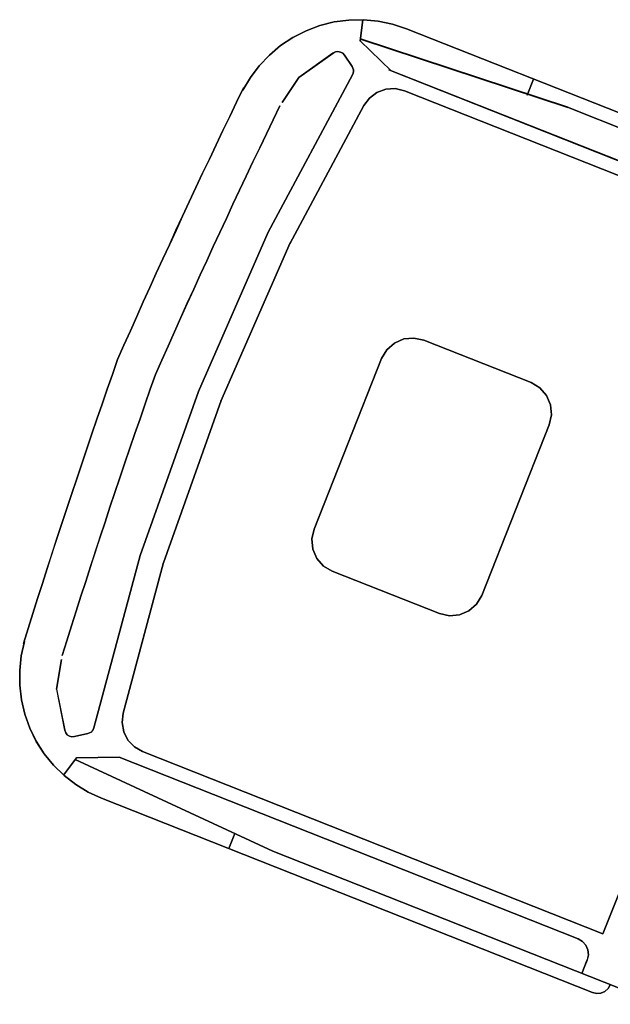
# Model space of a CAD drawing. Units: inches. Extents: x -41115 to 134456, y -878 to 54611.
# Drawn here: x -27432 to -25615, y 38897 to 41929 of the extents above; entities that cross this region are included whole.
import ezdxf

# ---------------------------------------------------------------- set-up
doc = ezdxf.new("R2010")
doc.units = ezdxf.units.IN
doc.header["$MEASUREMENT"] = 0
doc.layers.add('B_MUR', color=30, linetype='Continuous')

# ---------------------------------------------------------------- blocks, each defined once
blk = doc.blocks.new('ANT_DCE_PLAN ABORDS$0$Cam5h')
at = {"color": 0, "linetype": 'ByBlock'}
for p, q in [((44.73, 251.84), (40.55, 250.08)), ((40.55, 250.08), (44.73, 251.83)), ((44.73, 251.83), (40.55, 250.08)), ((40.55, 250.08), (44.73, 251.83)), ((44.56, 251.77), (46.25, 245.38)), ((44.56, 251.77), (44.56, 251.77)), ((46.25, 245.39), (44.57, 251.78)), ((44.57, 251.78), (46.25, 245.39)), ((44.73, 251.83), (49.08, 253.1)), ((49.08, 253.1), (44.73, 251.84)), ((49.09, 253.1), (44.73, 251.83)), ((44.73, 251.83), (49.09, 253.1)), ((44.73, 251.84), (44.73, 251.83)), ((44.73, 251.83), (44.73, 251.84)), ((49.08, 253.1), (53.55, 253.87)), ((49.08, 253.1), (49.08, 253.1)), ((49.08, 253.1), (49.08, 253.1)), ((53.55, 253.87), (49.09, 253.1)), ((49.09, 253.1), (53.55, 253.86)), ((53.55, 253.87), (58.08, 254.13)), ((58.08, 254.13), (53.55, 253.87)), ((58.08, 254.12), (53.55, 253.87)), ((53.55, 253.86), (58.08, 254.12)), ((53.55, 253.87), (53.55, 253.87)), ((53.55, 253.87), (53.55, 253.87)), ((220.56, 254.13), (58.08, 254.13)), ((58.08, 254.13), (58.08, 254.13)), ((58.08, 254.13), (58.08, 254.13)), ((58.08, 254.12), (220.56, 254.12)), ((100.15, 254.13), (100.15, 248.83)), ((100.15, 248.83), (100.15, 254.13)), ((36.59, 247.87), (40.55, 250.08)), ((40.55, 250.08), (36.59, 247.87)), ((40.55, 250.08), (36.6, 247.86)), ((40.55, 250.08), (40.55, 250.08)), ((40.55, 250.08), (40.55, 250.08)), ((113.11, 249.89), (46.09, 245.99)), ((46.09, 245.98), (113.11, 249.88)), ((100.15, 248.83), (100.15, 248.83)), ((231.06, 249.89), (112.5, 249.89)), ((112.5, 249.88), (231.06, 249.88)), ((112.5, 249.88), (112.5, 249.88)), ((113.11, 249.89), (113.11, 249.89)), ((32.91, 245.22), (36.59, 247.87)), ((36.59, 247.87), (32.91, 245.22)), ((36.6, 247.86), (32.92, 245.22)), ((32.92, 245.22), (36.6, 247.86)), ((36.59, 247.87), (36.59, 247.87)), ((36.59, 247.87), (36.59, 247.87)), ((46.09, 245.99), (46.09, 245.98)), ((29.56, 242.17), (32.91, 245.22)), ((32.91, 245.22), (29.56, 242.17)), ((32.92, 245.22), (29.56, 242.17)), ((32.91, 245.22), (32.91, 245.22)), ((32.91, 245.22), (32.91, 245.22)), ((46.25, 245.39), (58.44, 240.35)), ((46.25, 245.39), (46.25, 245.39)), ((58.44, 240.36), (46.25, 245.39)), ((46.25, 245.38), (46.25, 245.39)), ((26.57, 238.76), (29.56, 242.17)), ((29.56, 242.17), (26.57, 238.76)), ((29.56, 242.17), (26.57, 238.76)), ((26.57, 238.76), (29.56, 242.17)), ((29.56, 242.17), (29.56, 242.17)), ((29.56, 242.17), (29.56, 242.17)), ((41.04, 239.82), (40.35, 239.42)), ((40.35, 239.42), (41.04, 239.81)), ((41.04, 239.81), (40.35, 239.42)), ((40.35, 239.41), (41.05, 239.81)), ((41.04, 239.81), (41.83, 239.97)), ((41.83, 239.97), (41.04, 239.82)), ((41.83, 239.97), (41.04, 239.81)), ((41.04, 239.81), (41.83, 239.97)), ((41.04, 239.82), (41.04, 239.81)), ((41.04, 239.81), (41.04, 239.82)), ((41.83, 239.97), (42.62, 239.87)), ((41.83, 239.97), (41.83, 239.97)), ((41.83, 239.97), (41.83, 239.97)), ((42.62, 239.87), (41.83, 239.97)), ((42.62, 239.87), (43.34, 239.53)), ((42.62, 239.87), (42.62, 239.87)), ((43.34, 239.53), (42.62, 239.87)), ((42.62, 239.87), (42.62, 239.87)), ((43.34, 239.53), (42.62, 239.87)), ((42.62, 239.87), (43.34, 239.53)), ((46.81, 237.14), (43.34, 239.53)), ((43.34, 239.53), (43.34, 239.53)), ((43.34, 239.53), (46.81, 237.13)), ((43.34, 239.53), (43.34, 239.53)), ((198.84, 240.36), (57.71, 240.36)), ((57.71, 240.36), (57.71, 240.36)), ((57.71, 240.35), (198.84, 240.35)), ((58.44, 240.35), (58.44, 240.35)), ((23.98, 235.04), (26.57, 238.76)), ((26.57, 238.76), (23.98, 235.04)), ((26.57, 238.76), (26.57, 238.76)), ((26.57, 238.76), (26.57, 238.76)), ((39.81, 238.82), (32.83, 227.96)), ((32.83, 227.96), (39.82, 238.82)), ((32.84, 227.96), (39.82, 238.82)), ((39.82, 238.82), (32.84, 227.96)), ((40.35, 239.42), (39.81, 238.82)), ((39.82, 238.82), (39.81, 238.82)), ((39.81, 238.82), (39.82, 238.82)), ((39.82, 238.82), (40.35, 239.42)), ((40.35, 239.42), (39.82, 238.82)), ((39.82, 238.82), (40.35, 239.41)), ((39.82, 238.82), (39.82, 238.82)), ((39.82, 238.82), (39.82, 238.82)), ((40.35, 239.42), (40.35, 239.42)), ((40.35, 239.42), (40.35, 239.42)), ((46.81, 237.14), (46.81, 237.14)), ((46.81, 237.14), (47.22, 236.78)), ((46.81, 237.14), (46.81, 237.14)), ((47.22, 236.78), (46.81, 237.13)), ((47.22, 236.78), (47.55, 236.35)), ((47.22, 236.78), (47.22, 236.78)), ((47.22, 236.78), (47.22, 236.78)), ((47.54, 236.35), (47.22, 236.78)), ((21.83, 231.05), (23.98, 235.04)), ((23.98, 235.04), (21.84, 231.05)), ((23.98, 235.04), (23.98, 235.04)), ((23.98, 235.04), (23.98, 235.04)), ((47.87, 234.79), (41.57, 180.22)), ((41.57, 180.22), (47.87, 234.79)), ((41.58, 180.22), (47.88, 234.79)), ((47.88, 234.79), (41.58, 180.22)), ((47.77, 235.86), (47.54, 236.35)), ((47.55, 236.35), (47.77, 235.86)), ((47.55, 236.35), (47.55, 236.35)), ((47.77, 235.86), (47.55, 236.35)), ((47.55, 236.35), (47.55, 236.35)), ((47.76, 235.86), (47.88, 235.33)), ((47.77, 235.86), (47.88, 235.33)), ((47.77, 235.86), (47.77, 235.86)), ((47.88, 235.33), (47.77, 235.86)), ((47.77, 235.86), (47.77, 235.86)), ((47.88, 235.33), (47.77, 235.86)), ((47.87, 234.79), (47.88, 235.33)), ((47.88, 235.33), (47.87, 234.79)), ((47.87, 234.79), (47.87, 234.79)), ((47.88, 235.33), (47.88, 234.79)), ((47.88, 235.33), (47.88, 235.33)), ((47.88, 234.79), (47.88, 235.33)), ((47.88, 235.33), (47.88, 235.33)), ((47.88, 234.79), (47.88, 234.79)), ((56.83, 232.55), (59, 234.48)), ((59, 234.48), (56.83, 232.55)), ((59, 234.48), (56.83, 232.55)), ((56.83, 232.54), (59, 234.47)), ((59, 234.48), (61.63, 235.71)), ((61.63, 235.7), (59, 234.48)), ((59, 234.48), (59, 234.48)), ((59, 234.48), (59, 234.48)), ((61.63, 235.71), (64.5, 236.13)), ((64.5, 236.12), (61.63, 235.7)), ((61.63, 235.71), (61.63, 235.71)), ((61.63, 235.71), (61.63, 235.71)), ((198.84, 236.13), (64.5, 236.13)), ((64.5, 236.13), (64.5, 236.13)), ((64.5, 236.13), (64.5, 236.13)), ((64.5, 236.12), (198.84, 236.12)), ((20.15, 226.84), (21.83, 231.05)), ((21.83, 231.05), (20.15, 226.84)), ((21.84, 231.05), (20.15, 226.84)), ((20.16, 226.84), (21.84, 231.05)), ((21.83, 231.05), (21.83, 231.05)), ((21.83, 231.05), (21.83, 231.05)), ((55.31, 230.08), (56.83, 232.55)), ((56.83, 232.55), (55.31, 230.08)), ((56.83, 232.55), (55.31, 230.08)), ((56.83, 232.55), (56.83, 232.55)), ((56.83, 232.55), (56.83, 232.55)), ((32.84, 227.97), (30.85, 218.89)), ((30.85, 218.89), (32.84, 227.97)), ((30.85, 218.89), (32.84, 227.97)), ((32.84, 227.97), (30.85, 218.89)), ((32.83, 227.96), (32.83, 227.96)), ((32.83, 227.96), (32.84, 227.96)), ((32.84, 227.96), (32.83, 227.96)), ((32.84, 227.97), (32.84, 227.98)), ((32.84, 227.97), (32.84, 227.97)), ((32.84, 227.97), (32.84, 227.97)), ((54.56, 227.27), (55.31, 230.08)), ((55.31, 230.08), (54.57, 227.27)), ((55.31, 230.08), (55.31, 230.08)), ((55.31, 230.08), (55.31, 230.08)), ((18.96, 222.46), (20.15, 226.84)), ((20.15, 226.84), (18.96, 222.46)), ((20.15, 226.84), (18.96, 222.46)), ((18.96, 222.46), (20.16, 226.84)), ((20.15, 226.84), (20.15, 226.84)), ((20.15, 226.84), (20.15, 226.84)), ((54.56, 227.27), (49.03, 179.36)), ((49.03, 179.36), (54.57, 227.27)), ((54.56, 227.27), (54.56, 227.27)), ((54.57, 227.27), (54.56, 227.27)), ((54.56, 227.27), (54.56, 227.27)), ((18.26, 217.98), (18.96, 222.46)), ((18.96, 222.46), (18.27, 217.98)), ((18.96, 222.46), (18.96, 222.46)), ((18.96, 222.46), (18.96, 222.46)), ((17.77, 213.85), (18.13, 218.69)), ((18.13, 218.69), (17.77, 213.85)), ((18.13, 218.69), (18.13, 218.69)), ((18.13, 218.69), (18.13, 218.69)), ((18.13, 218.69), (18.13, 218.69)), ((18.13, 218.69), (18.13, 218.69)), ((18.13, 218.69), (18.13, 218.69)), ((30.85, 218.89), (30.85, 218.89)), ((18.26, 217.98), (18.26, 217.98)), ((18.27, 217.98), (18.26, 217.98)), ((18.26, 217.98), (18.27, 217.98)), ((18.26, 217.98), (18.26, 217.98)), ((18.27, 217.98), (18.27, 217.98)), ((30.25, 212.97), (30.6, 217.76)), ((30.6, 217.76), (30.25, 212.97)), ((30.6, 217.76), (30.6, 217.76)), ((30.6, 217.76), (30.6, 217.76)), ((30.6, 217.76), (30.6, 217.76)), ((30.6, 217.76), (30.6, 217.76)), ((30.6, 217.76), (30.6, 217.76)), ((17.42, 209.01), (17.77, 213.85)), ((17.77, 213.85), (17.42, 209.01)), ((17.77, 213.85), (17.43, 209.01)), ((17.43, 209.01), (17.78, 213.85)), ((17.77, 213.85), (17.77, 213.85)), ((17.77, 213.85), (17.77, 213.85)), ((29.9, 208.18), (30.25, 212.97)), ((30.24, 212.97), (29.9, 208.18)), ((30.25, 212.97), (29.9, 208.18)), ((29.91, 208.18), (30.25, 212.97)), ((30.24, 212.97), (30.25, 212.97)), ((30.25, 212.97), (30.24, 212.97)), ((17.09, 204.18), (17.42, 209.01)), ((17.43, 209.01), (17.09, 204.18)), ((17.42, 209.01), (17.42, 209.01)), ((17.42, 209.01), (17.42, 209.01)), ((29.57, 203.39), (29.9, 208.18)), ((29.9, 208.18), (29.57, 203.39)), ((29.9, 208.18), (29.57, 203.39)), ((29.57, 203.39), (29.91, 208.18)), ((29.9, 208.18), (29.9, 208.18)), ((29.9, 208.18), (29.9, 208.18)), ((16.76, 199.34), (17.09, 204.18)), ((17.09, 204.18), (16.76, 199.34)), ((16.76, 199.34), (17.09, 204.18)), ((17.08, 204.18), (17.09, 204.18)), ((17.09, 204.18), (17.08, 204.18)), ((29.24, 198.6), (29.57, 203.39)), ((29.57, 203.39), (29.24, 198.6)), ((29.57, 203.39), (29.57, 203.39)), ((29.57, 203.39), (29.57, 203.39)), ((16.44, 194.5), (16.76, 199.34)), ((16.76, 199.34), (16.44, 194.5)), ((16.76, 199.34), (16.44, 194.5)), ((16.44, 194.5), (16.76, 199.34)), ((16.76, 199.34), (16.76, 199.34)), ((16.76, 199.34), (16.76, 199.34)), ((28.92, 193.81), (29.24, 198.6)), ((29.24, 198.6), (28.93, 193.81)), ((29.24, 198.6), (29.24, 198.6)), ((29.24, 198.6), (29.24, 198.6)), ((16.13, 189.66), (16.44, 194.5)), ((16.44, 194.5), (16.13, 189.66)), ((16.44, 194.5), (16.44, 194.5)), ((16.44, 194.5), (16.44, 194.5)), ((28.62, 189.02), (28.92, 193.81)), ((28.93, 193.81), (28.62, 189.02)), ((28.92, 193.81), (28.92, 193.81)), ((28.92, 193.81), (28.92, 193.81)), ((15.82, 184.82), (16.13, 189.66)), ((16.13, 189.66), (15.83, 184.82)), ((16.12, 189.66), (16.13, 189.66)), ((16.13, 189.66), (16.12, 189.66)), ((28.61, 189.02), (28.31, 184.23)), ((28.32, 184.23), (28.62, 189.02)), ((28.62, 189.02), (28.32, 184.23)), ((28.32, 184.23), (28.62, 189.02)), ((28.61, 189.02), (28.62, 189.02)), ((28.62, 189.02), (28.61, 189.02)), ((15.53, 179.98), (15.82, 184.82)), ((15.83, 184.82), (15.53, 179.98)), ((15.82, 184.82), (15.82, 184.82)), ((15.82, 184.82), (15.82, 184.82)), ((28.31, 184.23), (28.02, 179.44)), ((28.03, 179.44), (28.32, 184.23)), ((28.32, 184.23), (28.03, 179.44)), ((28.03, 179.44), (28.32, 184.23)), ((28.31, 184.23), (28.32, 184.23)), ((28.32, 184.23), (28.31, 184.23)), ((15.25, 175.14), (15.53, 179.98)), ((15.53, 179.98), (15.25, 175.14)), ((15.53, 179.98), (15.25, 175.14)), ((15.25, 175.14), (15.54, 179.98)), ((15.53, 179.98), (15.53, 179.98)), ((15.53, 179.98), (15.53, 179.98)), ((27.74, 174.65), (28.03, 179.44)), ((28.03, 179.44), (27.75, 174.65)), ((28.02, 179.44), (28.03, 179.44)), ((28.03, 179.44), (28.02, 179.44)), ((41.58, 180.28), (39.65, 126.7)), ((39.65, 126.7), (41.58, 180.28)), ((39.66, 126.7), (41.58, 180.28)), ((41.58, 180.28), (39.66, 126.7)), ((41.57, 180.22), (41.57, 180.22)), ((41.57, 180.22), (41.58, 180.22)), ((41.58, 180.28), (41.58, 180.28)), ((41.58, 180.28), (41.58, 180.28)), ((49.07, 179.71), (47.15, 126.43)), ((47.15, 126.43), (49.07, 179.71)), ((47.16, 126.43), (49.07, 179.71)), ((49.07, 179.71), (47.16, 126.43)), ((49.03, 179.36), (49.03, 179.36)), ((49.03, 179.36), (49.03, 179.36)), ((49.07, 179.71), (49.07, 179.72)), ((49.07, 179.71), (49.07, 179.71)), ((49.07, 179.71), (49.07, 179.71)), ((14.97, 170.3), (15.25, 175.14)), ((15.25, 175.14), (14.98, 170.3)), ((15.25, 175.14), (15.25, 175.14)), ((15.25, 175.14), (15.25, 175.14)), ((27.47, 169.85), (27.74, 174.65)), ((27.75, 174.65), (27.48, 169.85)), ((27.74, 174.65), (27.74, 174.65)), ((27.74, 174.65), (27.74, 174.65)), ((14.71, 165.45), (14.97, 170.3)), ((14.97, 170.3), (14.71, 165.45)), ((14.98, 170.3), (14.71, 165.45)), ((14.71, 165.45), (14.98, 170.3)), ((14.97, 170.3), (14.97, 170.3)), ((14.97, 170.3), (14.97, 170.3)), ((27.21, 165.06), (27.47, 169.85)), ((27.47, 169.85), (27.21, 165.06)), ((27.48, 169.85), (27.21, 165.06)), ((27.21, 165.06), (27.48, 169.85)), ((27.47, 169.85), (27.47, 169.85)), ((27.47, 169.85), (27.47, 169.85)), ((95.25, 166.42), (98.34, 166.91)), ((98.34, 166.91), (95.25, 166.42)), ((98.34, 166.91), (95.25, 166.42)), ((95.25, 166.42), (98.34, 166.91)), ((133.82, 166.91), (98.34, 166.91)), ((98.34, 166.91), (133.82, 166.91)), ((98.34, 166.91), (98.34, 166.91)), ((98.34, 166.91), (98.34, 166.91)), ((133.82, 166.91), (133.82, 166.91)), ((133.82, 166.91), (136.91, 166.42)), ((133.82, 166.91), (133.82, 166.91)), ((136.91, 166.42), (133.82, 166.91)), ((136.91, 166.42), (133.82, 166.91)), ((133.82, 166.91), (136.91, 166.42)), ((14.45, 160.61), (14.71, 165.45)), ((14.71, 165.45), (14.45, 160.61)), ((14.71, 165.45), (14.71, 165.45)), ((14.71, 165.45), (14.71, 165.45)), ((26.95, 160.27), (27.21, 165.06)), ((27.21, 165.06), (26.96, 160.27)), ((27.21, 165.06), (27.21, 165.06)), ((27.21, 165.06), (27.21, 165.06)), ((90.25, 162.79), (92.47, 165)), ((92.46, 165), (90.25, 162.79)), ((92.47, 165), (90.26, 162.79)), ((90.26, 162.78), (92.47, 165)), ((92.46, 165), (95.25, 166.42)), ((92.46, 165), (92.46, 165)), ((92.47, 165), (92.46, 165)), ((95.25, 166.42), (92.47, 165)), ((95.25, 166.42), (95.25, 166.42)), ((95.25, 166.42), (95.25, 166.42)), ((136.91, 166.42), (139.7, 165)), ((136.91, 166.42), (136.91, 166.42)), ((136.91, 166.42), (136.91, 166.42)), ((139.7, 165), (136.91, 166.42)), ((139.7, 165), (141.91, 162.79)), ((139.7, 165), (139.7, 165)), ((141.91, 162.79), (139.7, 165)), ((139.7, 165), (139.7, 165)), ((141.91, 162.79), (139.7, 165)), ((139.7, 165), (141.91, 162.78)), ((88.83, 160), (90.25, 162.79)), ((90.26, 162.78), (88.84, 160)), ((90.25, 162.79), (90.25, 162.79)), ((90.25, 162.79), (90.25, 162.79)), ((141.91, 162.79), (143.33, 160)), ((141.91, 162.79), (141.91, 162.79)), ((141.91, 162.79), (141.91, 162.79)), ((143.33, 160), (141.91, 162.78)), ((14.2, 155.77), (14.45, 160.61)), ((14.45, 160.61), (14.21, 155.77)), ((14.21, 155.77), (14.46, 160.61)), ((14.45, 160.61), (14.45, 160.61)), ((14.45, 160.61), (14.45, 160.61)), ((26.71, 155.47), (26.95, 160.27)), ((26.95, 160.27), (26.71, 155.47)), ((26.96, 160.27), (26.71, 155.47)), ((26.71, 155.47), (26.96, 160.27)), ((26.95, 160.27), (26.95, 160.27)), ((26.95, 160.27), (26.95, 160.27)), ((88.34, 156.91), (88.83, 160)), ((88.84, 160), (88.35, 156.91)), ((88.83, 160), (88.83, 160)), ((88.83, 160), (88.83, 160)), ((143.33, 160), (143.33, 160)), ((143.33, 160), (143.33, 160)), ((143.33, 160), (143.82, 156.91)), ((143.82, 156.91), (143.33, 160)), ((13.96, 150.92), (14.2, 155.77)), ((14.21, 155.77), (13.97, 150.92)), ((14.2, 155.77), (14.2, 155.77)), ((14.2, 155.77), (14.2, 155.77)), ((26.47, 150.68), (26.71, 155.47)), ((26.71, 155.47), (26.48, 150.68)), ((26.71, 155.47), (26.71, 155.47)), ((26.71, 155.47), (26.71, 155.47)), ((88.34, 156.91), (88.34, 100.43)), ((88.34, 156.91), (88.34, 156.91)), ((88.34, 156.91), (88.34, 156.91)), ((88.35, 100.43), (88.35, 156.91)), ((143.82, 100.43), (143.82, 156.91)), ((143.82, 156.91), (143.82, 100.43)), ((143.82, 156.91), (143.82, 100.43)), ((143.82, 100.43), (143.82, 156.91)), ((143.82, 156.91), (143.82, 156.91)), ((143.82, 156.91), (143.82, 156.91)), ((13.96, 150.92), (13.73, 146.08)), ((13.74, 146.08), (13.96, 150.92)), ((13.97, 150.92), (13.74, 146.08)), ((13.74, 146.08), (13.97, 150.92)), ((13.96, 150.92), (13.96, 150.92)), ((13.96, 150.92), (13.96, 150.92)), ((26.47, 150.68), (26.24, 145.88)), ((26.25, 145.88), (26.47, 150.68)), ((26.48, 150.68), (26.25, 145.88)), ((26.25, 145.88), (26.48, 150.68)), ((26.47, 150.68), (26.47, 150.68)), ((26.47, 150.68), (26.47, 150.68)), ((13.52, 141.23), (13.74, 146.08)), ((13.74, 146.08), (13.52, 141.23)), ((13.73, 146.08), (13.74, 146.08)), ((13.74, 146.08), (13.73, 146.08)), ((26.03, 141.09), (26.25, 145.88)), ((26.24, 145.88), (26.03, 141.09)), ((26.25, 145.88), (26.03, 141.09)), ((26.03, 141.09), (26.25, 145.88)), ((26.24, 145.88), (26.25, 145.88)), ((26.25, 145.88), (26.24, 145.88)), ((13.3, 136.39), (13.52, 141.23)), ((13.51, 141.23), (13.3, 136.39)), ((13.52, 141.23), (13.31, 136.39)), ((13.31, 136.39), (13.52, 141.23)), ((13.51, 141.23), (13.52, 141.23)), ((13.52, 141.23), (13.51, 141.23)), ((25.82, 136.29), (26.03, 141.09)), ((26.03, 141.09), (25.82, 136.29)), ((26.03, 141.09), (25.82, 136.29)), ((25.82, 136.29), (26.03, 141.09)), ((26.03, 141.09), (26.03, 141.09)), ((26.03, 141.09), (26.03, 141.09)), ((13.1, 131.54), (13.3, 136.39)), ((13.3, 136.39), (13.1, 131.54)), ((13.31, 136.39), (13.11, 131.54)), ((13.11, 131.54), (13.31, 136.39)), ((13.3, 136.39), (13.3, 136.39)), ((13.3, 136.39), (13.3, 136.39)), ((25.82, 136.29), (25.61, 131.5)), ((25.62, 131.5), (25.82, 136.29)), ((25.82, 136.29), (25.62, 131.5)), ((25.62, 131.5), (25.82, 136.29)), ((25.82, 136.29), (25.82, 136.29)), ((25.82, 136.29), (25.82, 136.29)), ((12.91, 126.7), (13.1, 131.54)), ((13.11, 131.54), (12.91, 126.7)), ((13.1, 131.54), (13.1, 131.54)), ((13.1, 131.54), (13.1, 131.54)), ((25.42, 126.7), (25.62, 131.5)), ((25.61, 131.5), (25.42, 126.7)), ((25.62, 131.5), (25.43, 126.7)), ((25.43, 126.7), (25.62, 131.5)), ((25.61, 131.5), (25.62, 131.5)), ((25.62, 131.5), (25.61, 131.5)), ((12.91, 126.7), (12.91, 126.7)), ((12.91, 126.7), (12.91, 126.7)), ((12.91, 126.7), (12.91, 126.7)), ((12.91, 126.7), (12.91, 126.7)), ((12.91, 126.7), (13.1, 121.85)), ((12.91, 126.7), (12.91, 126.7)), ((13.1, 121.85), (12.91, 126.7)), ((12.91, 126.7), (12.91, 126.7)), ((12.91, 126.7), (12.91, 126.7)), ((12.91, 126.7), (12.91, 126.7)), ((13.11, 121.85), (12.91, 126.7)), ((12.91, 126.7), (13.11, 121.85)), ((25.42, 126.7), (25.42, 126.7)), ((25.43, 126.7), (25.42, 126.7)), ((25.42, 126.7), (25.43, 126.7)), ((25.42, 126.7), (25.42, 126.7)), ((25.42, 126.7), (25.61, 121.9)), ((25.42, 126.7), (25.42, 126.7)), ((25.43, 126.7), (25.42, 126.7)), ((25.42, 126.7), (25.43, 126.7)), ((25.42, 126.7), (25.42, 126.7)), ((25.43, 126.7), (25.43, 126.7)), ((25.43, 126.7), (25.43, 126.7)), ((25.62, 121.9), (25.43, 126.7)), ((39.65, 126.73), (41.58, 73.12)), ((39.66, 126.73), (39.65, 126.73)), ((39.66, 126.73), (39.65, 126.73)), ((39.65, 126.73), (39.66, 126.73)), ((39.65, 126.7), (39.65, 126.7)), ((39.65, 126.7), (39.66, 126.7)), ((41.58, 73.12), (39.66, 126.73)), ((47.15, 126.43), (47.15, 126.43)), ((47.15, 126.43), (47.16, 126.43)), ((47.16, 126.43), (47.15, 126.43)), ((47.16, 126.73), (49.07, 73.68)), ((47.17, 126.73), (47.16, 126.73)), ((47.17, 126.73), (47.16, 126.73)), ((49.07, 73.68), (47.17, 126.73)), ((216.88, 126.7), (216.88, 17.27)), ((216.88, 17.27), (216.88, 126.7)), ((216.88, 17.27), (216.88, 126.7)), ((216.88, 126.7), (216.88, 17.27)), ((13.1, 121.85), (13.3, 117.01)), ((13.1, 121.85), (13.1, 121.85)), ((13.1, 121.85), (13.1, 121.85)), ((13.31, 117.01), (13.11, 121.85)), ((25.61, 121.9), (25.82, 117.11)), ((25.62, 121.9), (25.61, 121.9)), ((25.61, 121.9), (25.62, 121.9)), ((25.82, 117.11), (25.62, 121.9)), ((13.3, 117.01), (13.51, 112.16)), ((13.3, 117.01), (13.3, 117.01)), ((13.3, 117.01), (13.3, 117.01)), ((13.52, 112.16), (13.31, 117.01)), ((25.82, 117.11), (26.03, 112.31)), ((25.82, 117.11), (25.82, 117.11)), ((25.82, 117.11), (25.82, 117.11)), ((26.03, 112.31), (25.82, 117.11)), ((26.03, 112.31), (26.24, 107.51)), ((26.03, 112.31), (26.03, 112.31)), ((26.03, 112.31), (26.03, 112.31)), ((26.25, 107.51), (26.03, 112.31)), ((26.03, 112.31), (26.25, 107.51)), ((13.51, 112.16), (13.73, 107.32)), ((13.52, 112.16), (13.51, 112.16)), ((13.51, 112.16), (13.52, 112.16)), ((13.74, 107.32), (13.52, 112.16)), ((13.74, 107.32), (13.52, 112.16)), ((13.52, 112.16), (13.74, 107.32)), ((13.73, 107.32), (13.96, 102.47)), ((13.74, 107.32), (13.73, 107.32)), ((13.73, 107.32), (13.74, 107.32)), ((13.97, 102.47), (13.74, 107.32)), ((26.24, 107.51), (26.47, 102.72)), ((26.25, 107.51), (26.24, 107.51)), ((26.24, 107.51), (26.25, 107.51)), ((26.48, 102.72), (26.25, 107.51)), ((13.96, 102.47), (13.96, 102.47)), ((13.96, 102.47), (13.96, 102.47)), ((13.96, 102.47), (14.2, 97.63)), ((14.21, 97.63), (13.97, 102.47)), ((26.47, 102.72), (26.47, 102.72)), ((26.47, 102.72), (26.47, 102.72)), ((26.47, 102.72), (26.71, 97.92)), ((26.71, 97.92), (26.48, 102.72)), ((88.34, 100.43), (88.34, 100.43)), ((88.34, 100.43), (88.34, 100.43)), ((88.83, 97.34), (88.34, 100.43)), ((88.35, 100.43), (88.84, 97.34)), ((143.82, 100.43), (143.33, 97.34)), ((143.33, 97.34), (143.82, 100.43)), ((143.82, 100.43), (143.82, 100.43)), ((143.82, 100.43), (143.82, 100.43)), ((14.2, 97.63), (14.45, 92.79)), ((14.2, 97.63), (14.2, 97.63)), ((14.2, 97.63), (14.2, 97.63)), ((14.46, 92.79), (14.21, 97.63)), ((14.21, 97.63), (14.45, 92.79)), ((26.71, 97.92), (26.95, 93.13)), ((26.71, 97.92), (26.71, 97.92)), ((26.71, 97.92), (26.71, 97.92)), ((26.96, 93.13), (26.71, 97.92)), ((88.83, 97.34), (88.83, 97.34)), ((90.25, 94.55), (88.83, 97.34)), ((88.83, 97.34), (90.25, 94.55)), ((88.83, 97.34), (88.83, 97.34)), ((88.84, 97.34), (90.26, 94.55)), ((90.26, 94.56), (88.84, 97.34)), ((143.33, 97.34), (141.91, 94.55)), ((141.91, 94.55), (143.33, 97.34)), ((141.91, 94.55), (143.33, 97.34)), ((143.33, 97.34), (141.91, 94.56)), ((143.33, 97.34), (143.33, 97.34)), ((143.33, 97.34), (143.33, 97.34)), ((90.25, 94.55), (90.25, 94.55)), ((92.47, 92.34), (90.25, 94.55)), ((90.25, 94.55), (92.46, 92.34)), ((90.25, 94.55), (90.25, 94.55)), ((92.47, 92.34), (90.26, 94.56)), ((90.26, 94.55), (92.47, 92.34)), ((141.91, 94.56), (139.7, 92.34)), ((141.91, 94.55), (139.7, 92.34)), ((139.7, 92.34), (141.91, 94.55)), ((141.91, 94.55), (141.91, 94.55)), ((141.91, 94.55), (141.91, 94.55)), ((14.45, 92.79), (14.71, 87.94)), ((14.45, 92.79), (14.45, 92.79)), ((14.45, 92.79), (14.45, 92.79)), ((14.71, 87.94), (14.46, 92.79)), ((26.95, 93.13), (27.21, 88.34)), ((26.95, 93.13), (26.95, 93.13)), ((26.95, 93.13), (26.95, 93.13)), ((27.21, 88.34), (26.96, 93.13)), ((92.46, 92.34), (92.47, 92.34)), ((95.25, 90.92), (92.46, 92.34)), ((92.46, 92.34), (95.25, 90.92)), ((92.46, 92.34), (92.46, 92.34)), ((92.47, 92.34), (95.25, 90.92)), ((95.25, 90.92), (92.47, 92.34)), ((139.7, 92.34), (136.91, 90.92)), ((136.91, 90.92), (139.7, 92.34)), ((136.91, 90.92), (139.7, 92.34)), ((139.7, 92.34), (136.91, 90.92)), ((139.7, 92.34), (139.7, 92.34)), ((139.7, 92.34), (139.7, 92.34)), ((14.71, 87.94), (14.97, 83.1)), ((14.71, 87.94), (14.71, 87.94)), ((14.71, 87.94), (14.71, 87.94)), ((14.98, 83.1), (14.71, 87.94)), ((14.71, 87.94), (14.98, 83.1)), ((27.21, 88.34), (27.47, 83.54)), ((27.21, 88.34), (27.21, 88.34)), ((27.47, 83.54), (27.21, 88.34)), ((27.21, 88.34), (27.21, 88.34)), ((27.48, 83.54), (27.21, 88.34)), ((95.25, 90.92), (95.25, 90.92)), ((98.34, 90.43), (95.25, 90.92)), ((95.25, 90.92), (98.34, 90.43)), ((95.25, 90.92), (95.25, 90.92)), ((95.25, 90.92), (98.34, 90.43)), ((98.34, 90.43), (95.25, 90.92)), ((98.34, 90.43), (133.82, 90.43)), ((133.82, 90.43), (98.34, 90.43)), ((133.82, 90.43), (98.34, 90.43)), ((98.34, 90.43), (133.82, 90.43)), ((98.34, 90.43), (98.34, 90.43)), ((98.34, 90.43), (98.34, 90.43)), ((136.91, 90.92), (133.82, 90.43)), ((133.82, 90.43), (136.91, 90.92)), ((133.82, 90.43), (136.91, 90.92)), ((136.91, 90.92), (133.82, 90.43)), ((133.82, 90.43), (133.82, 90.43)), ((133.82, 90.43), (133.82, 90.43)), ((136.91, 90.92), (136.91, 90.92)), ((136.91, 90.92), (136.91, 90.92)), ((14.97, 83.1), (15.25, 78.26)), ((14.97, 83.1), (14.97, 83.1)), ((14.97, 83.1), (14.97, 83.1)), ((15.25, 78.26), (14.98, 83.1)), ((27.47, 83.54), (27.74, 78.75)), ((27.47, 83.54), (27.47, 83.54)), ((27.47, 83.54), (27.47, 83.54)), ((27.75, 78.75), (27.48, 83.54)), ((15.25, 78.26), (15.53, 73.42)), ((15.25, 78.26), (15.25, 78.26)), ((15.25, 78.26), (15.25, 78.26)), ((15.54, 73.42), (15.25, 78.26)), ((27.74, 78.75), (28.02, 73.96)), ((27.74, 78.75), (27.74, 78.75)), ((28.03, 73.96), (27.74, 78.75)), ((27.74, 78.75), (27.74, 78.75)), ((28.03, 73.96), (27.75, 78.75)), ((27.75, 78.75), (28.03, 73.96)), ((15.53, 73.42), (15.82, 68.58)), ((15.53, 73.42), (15.53, 73.42)), ((15.53, 73.42), (15.53, 73.42)), ((15.83, 68.58), (15.54, 73.42)), ((28.02, 73.96), (28.31, 69.17)), ((28.03, 73.96), (28.02, 73.96)), ((28.02, 73.96), (28.03, 73.96)), ((28.32, 69.17), (28.03, 73.96)), ((41.57, 73.18), (47.87, 18.61)), ((47.88, 18.61), (41.58, 73.18)), ((41.58, 73.18), (41.58, 73.18)), ((41.58, 73.12), (41.58, 73.12)), ((49.06, 73.75), (54.56, 26.12)), ((49.07, 73.75), (49.07, 73.75)), ((54.57, 26.13), (49.07, 73.75)), ((49.07, 73.68), (49.07, 73.68)), ((15.82, 68.58), (16.12, 63.74)), ((15.82, 68.58), (15.82, 68.58)), ((15.82, 68.58), (15.82, 68.58)), ((16.13, 63.74), (15.83, 68.58)), ((28.31, 69.17), (28.61, 64.37)), ((28.32, 69.17), (28.31, 69.17)), ((28.31, 69.17), (28.32, 69.17)), ((28.62, 64.38), (28.32, 69.17)), ((16.12, 63.74), (16.44, 58.9)), ((16.13, 63.74), (16.12, 63.74)), ((16.12, 63.74), (16.13, 63.74)), ((16.44, 58.9), (16.13, 63.74)), ((28.61, 64.37), (28.92, 59.58)), ((28.62, 64.37), (28.61, 64.37)), ((28.61, 64.37), (28.62, 64.37)), ((28.93, 59.58), (28.62, 64.38)), ((28.62, 64.38), (28.93, 59.58)), ((28.92, 59.58), (28.62, 64.37)), ((16.44, 58.9), (16.76, 54.06)), ((16.44, 58.9), (16.44, 58.9)), ((16.76, 54.06), (16.44, 58.9)), ((16.44, 58.9), (16.44, 58.9)), ((16.76, 54.06), (16.44, 58.9)), ((28.92, 59.58), (29.24, 54.79)), ((28.92, 59.58), (28.92, 59.58)), ((28.92, 59.58), (28.92, 59.58)), ((29.25, 54.79), (28.93, 59.58)), ((29.24, 54.79), (29.57, 50)), ((29.24, 54.79), (29.24, 54.79)), ((29.57, 50), (29.24, 54.79)), ((29.24, 54.79), (29.24, 54.79)), ((29.24, 54.79), (29.57, 50)), ((29.57, 50), (29.25, 54.79)), ((16.76, 54.06), (17.08, 49.22)), ((16.76, 54.06), (16.76, 54.06)), ((16.76, 54.06), (16.76, 54.06)), ((17.09, 49.22), (16.76, 54.06)), ((17.08, 49.22), (17.42, 44.38)), ((17.09, 49.22), (17.08, 49.22)), ((17.08, 49.22), (17.09, 49.22)), ((17.42, 44.38), (17.09, 49.22)), ((17.43, 44.38), (17.09, 49.22)), ((29.91, 45.22), (29.57, 50)), ((29.57, 50), (29.9, 45.22)), ((29.57, 50), (29.57, 50)), ((29.57, 50), (29.57, 50)), ((17.42, 44.38), (17.42, 44.38)), ((17.42, 44.38), (17.42, 44.38)), ((17.42, 44.38), (17.77, 39.55)), ((17.78, 39.55), (17.43, 44.38)), ((29.9, 45.22), (29.9, 45.22)), ((29.9, 45.22), (29.9, 45.22)), ((29.9, 45.22), (30.24, 40.43)), ((30.25, 40.43), (29.91, 45.22)), ((17.77, 39.55), (18.13, 34.71)), ((17.77, 39.55), (17.77, 39.55)), ((17.77, 39.55), (17.77, 39.55)), ((18.13, 34.71), (17.78, 39.55)), ((30.24, 40.43), (30.6, 35.64)), ((30.25, 40.43), (30.24, 40.43)), ((30.24, 40.43), (30.25, 40.43)), ((30.6, 35.64), (30.25, 40.43)), ((18.13, 34.71), (18.13, 34.71)), ((18.13, 34.71), (18.13, 34.71)), ((18.13, 34.71), (18.13, 34.71)), ((18.13, 34.71), (18.13, 34.71)), ((18.27, 35.42), (18.26, 35.41)), ((18.26, 35.41), (18.96, 30.93)), ((18.26, 35.41), (18.26, 35.41)), ((18.26, 35.41), (18.27, 35.41)), ((18.26, 35.41), (18.26, 35.41)), ((18.27, 35.41), (18.27, 35.42)), ((18.96, 30.93), (18.27, 35.41)), ((30.6, 35.64), (30.6, 35.64)), ((30.6, 35.64), (30.6, 35.64)), ((30.6, 35.64), (30.6, 35.64)), ((30.6, 35.64), (30.6, 35.64)), ((30.6, 35.64), (30.6, 35.64)), ((32.84, 25.42), (30.85, 34.51)), ((30.85, 34.51), (30.85, 34.51)), ((30.85, 34.51), (32.84, 25.42)), ((18.96, 30.93), (20.15, 26.56)), ((18.96, 30.93), (18.96, 30.93)), ((18.96, 30.93), (18.96, 30.93)), ((20.16, 26.56), (18.96, 30.93)), ((20.15, 26.56), (21.83, 22.35)), ((21.83, 22.35), (20.15, 26.56)), ((20.15, 26.56), (21.84, 22.35)), ((20.15, 26.56), (20.15, 26.56)), ((20.15, 26.56), (20.15, 26.56)), ((21.84, 22.35), (20.16, 26.56)), ((32.83, 25.43), (39.81, 14.57)), ((39.82, 14.58), (32.84, 25.44)), ((32.84, 25.44), (32.84, 25.44)), ((32.84, 25.42), (32.84, 25.42)), ((54.56, 26.12), (55.31, 23.32)), ((54.56, 26.12), (54.56, 26.12)), ((54.57, 26.13), (54.57, 26.13)), ((55.31, 23.32), (54.57, 26.13)), ((21.83, 22.35), (23.98, 18.36)), ((21.83, 22.35), (21.83, 22.35)), ((23.98, 18.36), (21.83, 22.35)), ((21.83, 22.35), (21.83, 22.35)), ((23.99, 18.36), (21.84, 22.35)), ((21.84, 22.35), (23.98, 18.36)), ((55.31, 23.32), (56.83, 20.85)), ((56.83, 20.85), (55.31, 23.32)), ((56.83, 20.85), (55.31, 23.32)), ((55.31, 23.32), (56.83, 20.85)), ((55.31, 23.32), (55.31, 23.32)), ((55.31, 23.32), (55.31, 23.32)), ((23.98, 18.36), (26.57, 14.63)), ((23.98, 18.36), (23.98, 18.36)), ((26.57, 14.63), (23.98, 18.36)), ((23.98, 18.36), (23.98, 18.36)), ((26.57, 14.64), (23.99, 18.36)), ((47.87, 18.61), (47.88, 18.07)), ((47.88, 18.07), (47.87, 18.61)), ((47.88, 18.61), (47.88, 18.61)), ((47.88, 18.07), (47.88, 18.61)), ((47.88, 18.61), (47.88, 18.61)), ((56.83, 20.85), (59, 18.92)), ((56.83, 20.85), (56.83, 20.85)), ((59, 18.92), (56.83, 20.85)), ((56.83, 20.85), (56.83, 20.85)), ((59, 18.92), (56.83, 20.85)), ((56.83, 20.85), (59, 18.92)), ((59, 18.92), (61.63, 17.69)), ((59, 18.92), (59, 18.92)), ((61.63, 17.69), (59, 18.92)), ((59, 18.92), (59, 18.92)), ((61.63, 17.7), (59, 18.92)), ((59, 18.92), (61.63, 17.69)), ((46.81, 16.27), (43.34, 13.87)), ((43.34, 13.87), (46.81, 16.26)), ((43.34, 13.87), (46.81, 16.26)), ((46.81, 16.26), (43.34, 13.87)), ((47.22, 16.62), (46.81, 16.27)), ((46.81, 16.26), (47.22, 16.62)), ((46.81, 16.26), (47.22, 16.61)), ((47.22, 16.61), (46.81, 16.26)), ((46.81, 16.26), (46.81, 16.27)), ((46.81, 16.26), (46.81, 16.26)), ((47.22, 16.61), (47.55, 17.05)), ((47.55, 17.05), (47.22, 16.61)), ((47.54, 17.05), (47.22, 16.62)), ((47.22, 16.62), (47.54, 17.05)), ((47.22, 16.61), (47.22, 16.61)), ((47.22, 16.61), (47.22, 16.61)), ((47.76, 17.54), (47.54, 17.05)), ((47.54, 17.05), (47.77, 17.54)), ((47.55, 17.05), (47.77, 17.54)), ((47.77, 17.54), (47.55, 17.05)), ((47.55, 17.05), (47.55, 17.05)), ((47.55, 17.05), (47.55, 17.05)), ((47.88, 18.07), (47.76, 17.54)), ((47.77, 17.54), (47.88, 18.07)), ((47.77, 17.54), (47.77, 17.54)), ((47.77, 17.54), (47.77, 17.54)), ((47.88, 18.07), (47.88, 18.07)), ((47.88, 18.07), (47.88, 18.07)), ((64.5, 17.28), (61.63, 17.7)), ((61.63, 17.69), (61.63, 17.69)), ((61.63, 17.69), (61.63, 17.69)), ((61.63, 17.69), (64.5, 17.27)), ((64.5, 17.27), (61.63, 17.69)), ((61.63, 17.69), (64.5, 17.27)), ((216.88, 17.28), (64.5, 17.28)), ((64.5, 17.28), (64.5, 17.27)), ((64.5, 17.27), (216.88, 17.27)), ((64.5, 17.27), (216.88, 17.27)), ((216.88, 17.27), (64.5, 17.27)), ((64.5, 17.27), (64.5, 17.27)), ((29.56, 11.23), (26.57, 14.64)), ((26.57, 14.64), (29.56, 11.23)), ((26.57, 14.63), (29.56, 11.22)), ((26.57, 14.63), (26.57, 14.63)), ((29.56, 11.23), (26.57, 14.63)), ((26.57, 14.63), (26.57, 14.63)), ((39.81, 14.57), (40.35, 13.98)), ((39.82, 14.57), (39.81, 14.57)), ((39.82, 14.58), (39.82, 14.58)), ((40.35, 13.98), (39.82, 14.58)), ((39.82, 14.58), (40.35, 13.98)), ((40.35, 13.98), (39.82, 14.57)), ((40.35, 13.98), (41.04, 13.58)), ((40.35, 13.98), (40.35, 13.98)), ((40.35, 13.98), (40.35, 13.98)), ((41.05, 13.59), (40.35, 13.98)), ((41.83, 13.43), (41.04, 13.59)), ((41.04, 13.58), (41.83, 13.43)), ((41.83, 13.43), (41.04, 13.58)), ((41.04, 13.58), (41.04, 13.58)), ((41.04, 13.58), (41.04, 13.58)), ((42.62, 13.53), (41.83, 13.43)), ((41.83, 13.43), (42.62, 13.53)), ((41.83, 13.43), (42.62, 13.52)), ((42.62, 13.52), (41.83, 13.43)), ((41.83, 13.43), (41.83, 13.43)), ((41.83, 13.43), (41.83, 13.43)), ((42.62, 13.52), (43.34, 13.87)), ((43.34, 13.87), (42.62, 13.52)), ((43.34, 13.87), (42.62, 13.53)), ((42.62, 13.53), (43.34, 13.87)), ((42.62, 13.52), (42.62, 13.52)), ((42.62, 13.52), (42.62, 13.52)), ((43.34, 13.87), (43.34, 13.87)), ((43.34, 13.87), (43.34, 13.87)), ((58.44, 13.05), (46.25, 8.01)), ((46.25, 8), (58.44, 13.04)), ((58.44, 13.04), (46.25, 8.01)), ((46.25, 8.01), (58.44, 13.04)), ((210.36, 13.04), (58.42, 13.04)), ((58.42, 13.04), (210.36, 13.04)), ((58.42, 13.04), (210.36, 13.04)), ((210.36, 13.04), (58.42, 13.04)), ((58.42, 13.04), (58.42, 13.04)), ((58.44, 13.04), (58.44, 13.04)), ((210.36, 13.04), (210.36, 13.04)), ((211.91, 12.8), (210.36, 13.04)), ((210.36, 13.04), (211.91, 12.8)), ((210.36, 13.04), (210.36, 13.04)), ((210.36, 13.04), (211.91, 12.79)), ((211.91, 12.79), (210.36, 13.04)), ((211.91, 12.8), (211.91, 12.8)), ((213.3, 12.09), (211.91, 12.8)), ((211.91, 12.8), (213.3, 12.09)), ((211.91, 12.8), (211.91, 12.8)), ((211.91, 12.79), (213.3, 12.08)), ((213.3, 12.08), (211.91, 12.79)), ((29.56, 11.23), (29.56, 11.22)), ((29.56, 11.22), (29.56, 11.23)), ((32.92, 8.18), (29.56, 11.23)), ((29.56, 11.23), (32.92, 8.18)), ((29.56, 11.22), (32.91, 8.18)), ((213.3, 12.09), (213.3, 12.09)), ((214.41, 10.98), (213.3, 12.09)), ((213.3, 12.09), (214.41, 10.98)), ((213.3, 12.09), (213.3, 12.09)), ((213.3, 12.08), (214.4, 10.98)), ((214.41, 10.98), (213.3, 12.08)), ((214.4, 10.98), (215.11, 9.58)), ((214.41, 10.98), (214.41, 10.98)), ((215.12, 9.59), (214.41, 10.98)), ((214.41, 10.98), (215.12, 9.59)), ((214.41, 10.98), (214.41, 10.98)), ((215.12, 9.58), (214.41, 10.98)), ((215.11, 9.58), (215.36, 8.04)), ((215.12, 9.59), (215.12, 9.59)), ((215.37, 8.04), (215.12, 9.59)), ((215.12, 9.59), (215.12, 9.59)), ((32.91, 8.18), (36.59, 5.53)), ((32.91, 8.18), (32.91, 8.18)), ((36.59, 5.53), (32.91, 8.18)), ((32.91, 8.18), (32.91, 8.18)), ((36.6, 5.53), (32.92, 8.18)), ((32.92, 8.18), (36.6, 5.53)), ((46.25, 8.01), (44.56, 1.62)), ((44.57, 1.62), (46.25, 8.01)), ((113.11, 3.51), (46.09, 7.42)), ((46.09, 7.42), (113.11, 3.51)), ((46.09, 7.42), (46.09, 7.42)), ((46.09, 7.41), (113.11, 3.51)), ((113.11, 3.51), (46.09, 7.41)), ((46.25, 8.01), (46.25, 8)), ((46.25, 8.01), (46.25, 8.01)), ((215.36, 8.04), (215.36, 3.51)), ((215.36, 8.04), (215.36, 8.04)), ((215.36, 3.51), (215.36, 8.04)), ((215.36, 8.04), (215.36, 3.51)), ((215.36, 8.04), (215.37, 8.04)), ((215.37, 3.51), (215.37, 8.04)), ((36.59, 5.53), (40.55, 3.31)), ((36.59, 5.53), (36.59, 5.53)), ((36.59, 5.53), (36.59, 5.53)), ((40.55, 3.32), (36.6, 5.53)), ((36.6, 5.53), (40.55, 3.32)), ((44.73, 1.57), (40.55, 3.32)), ((40.55, 3.32), (40.55, 3.31)), ((40.55, 3.31), (40.55, 3.32)), ((40.55, 3.31), (44.73, 1.56)), ((100.15, -0.73), (100.15, 4.27)), ((100.15, 4.27), (100.15, 4.27)), ((100.15, 4.27), (100.15, -0.73)), ((241.07, 3.52), (113.03, 3.52)), ((113.03, 3.51), (241.07, 3.51)), ((241.07, 3.51), (113.03, 3.51)), ((113.03, 3.51), (241.07, 3.51)), ((113.03, 3.51), (113.03, 3.51)), ((113.11, 3.51), (113.11, 3.51)), ((224.76, 3.47), (224.55, 2.18)), ((224.56, 2.17), (224.77, 3.47)), ((224.77, 3.47), (224.76, 3.47)), ((44.57, 1.62), (44.57, 1.62)), ((49.09, 0.3), (44.73, 1.57)), ((44.73, 1.57), (49.09, 0.3)), ((44.73, 1.56), (49.08, 0.29)), ((44.73, 1.56), (44.73, 1.56)), ((49.08, 0.3), (44.73, 1.56)), ((44.73, 1.56), (44.73, 1.56)), ((49.08, 0.3), (49.08, 0.29)), ((53.55, -0.47), (49.08, 0.3)), ((49.08, 0.29), (49.08, 0.3)), ((49.08, 0.29), (53.55, -0.47)), ((53.55, -0.47), (49.09, 0.3)), ((49.09, 0.3), (53.55, -0.47)), ((223.03, 0.08), (221.86, -0.52)), ((221.86, -0.52), (223.03, 0.08)), ((221.86, -0.52), (223.03, 0.07)), ((223.03, 0.07), (221.86, -0.52)), ((223.96, 1.01), (223.03, 0.08)), ((223.03, 0.07), (223.96, 1)), ((223.96, 1), (223.03, 0.07)), ((223.03, 0.07), (223.03, 0.07)), ((223.03, 0.07), (223.03, 0.07)), ((224.55, 2.18), (223.96, 1.01)), ((223.96, 1), (224.56, 2.17)), ((223.96, 1), (223.96, 1)), ((223.96, 1), (223.96, 1)), ((224.56, 2.17), (224.56, 2.17)), ((224.56, 2.17), (224.56, 2.17)), ((53.55, -0.47), (58.08, -0.73)), ((53.55, -0.47), (53.55, -0.47)), ((58.08, -0.73), (53.55, -0.47)), ((53.55, -0.47), (53.55, -0.47)), ((58.08, -0.72), (53.55, -0.47)), ((53.55, -0.47), (58.08, -0.73)), ((220.56, -0.72), (58.08, -0.72)), ((58.08, -0.72), (58.08, -0.73)), ((58.08, -0.73), (220.56, -0.73)), ((58.08, -0.73), (220.56, -0.73)), ((220.56, -0.73), (58.08, -0.73)), ((58.08, -0.73), (58.08, -0.73)), ((220.56, -0.73), (221.86, -0.52)), ((221.86, -0.52), (220.56, -0.73)), ((221.86, -0.52), (220.56, -0.72)), ((220.56, -0.73), (221.86, -0.52)), ((220.56, -0.73), (220.56, -0.72)), ((220.56, -0.73), (220.56, -0.73)), ((221.86, -0.52), (221.86, -0.52)), ((221.86, -0.52), (221.86, -0.52))]:
    blk.add_line(p, q, dxfattribs=at)

msp = doc.modelspace()

# ---------------------------------------------------------------- block references
at = {"layer": 'B_MUR', "xscale": 9.999999999989418, "yscale": 9.999999999989418, "zscale": 9.999999999989418, "rotation": 338.400177714373}
msp.add_blockref('ANT_DCE_PLAN ABORDS$0$Cam5h', (-27717.6, 39751.8), dxfattribs=at)

doc.saveas('drawing.dxf')
